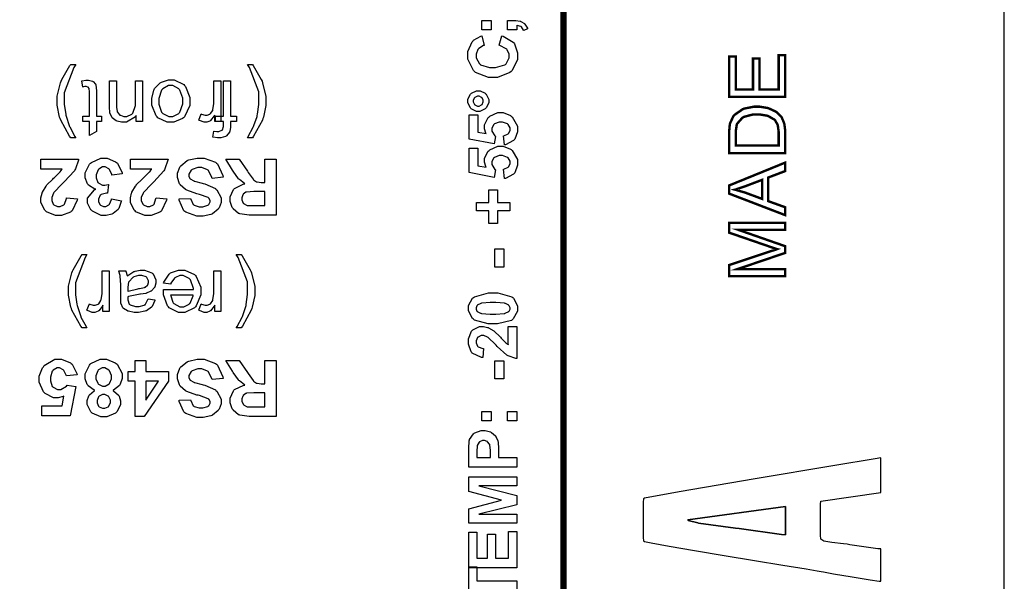
# Model space of a CAD drawing. Units: millimetres. Extents: x 0 to 420, y 0 to 297.
# Drawn here: x 90 to 122, y 145 to 163 of the extents above; entities that cross this region are included whole.
import ezdxf

# ---------------------------------------------------------------- set-up
doc = ezdxf.new("R2010")
doc.units = ezdxf.units.MM

msp = doc.modelspace()

# ---------------------------------------------------------------- linework, layer by layer
msp.add_line((121.5, 107.055), (121.5, 175.555))
at = {"color": 0}
for points, const_width in [([(107.595, 118.335), (107.595, 210.297), (52.424, 210.297), (52.424, 118.335), (107.595, 118.335)], 0.2), ([(114.591, 160.557), (112.823, 160.557), (112.823, 161.833), (113.03, 161.833), (113.03, 160.791), (113.574, 160.791), (113.574, 161.767), (113.781, 161.767), (113.781, 160.791), (114.383, 160.791), (114.383, 161.874), (114.591, 161.874), (114.591, 160.557)], 0.0762), ([(114.591, 158.787), (112.823, 158.787), (112.823, 159.398), (112.823, 159.475), (112.843, 159.693), (112.848, 159.711), (112.854, 159.736), (112.958, 159.952), (112.974, 159.97), (112.993, 159.993), (113.246, 160.168), (113.278, 160.181), (113.307, 160.192), (113.599, 160.25), (113.697, 160.25), (113.787, 160.25), (114.029, 160.21), (114.055, 160.203), (114.08, 160.194), (114.295, 160.094), (114.313, 160.082), (114.33, 160.069), (114.462, 159.935), (114.473, 159.922), (114.482, 159.907), (114.556, 159.73), (114.561, 159.711), (114.565, 159.689), (114.591, 159.49), (114.591, 159.424), (114.591, 158.787)], 0.0762), ([(114.383, 159.022), (114.383, 159.399), (114.383, 159.467), (114.357, 159.657), (114.352, 159.674), (114.346, 159.69), (114.27, 159.821), (114.261, 159.832), (114.246, 159.844), (114.06, 159.952), (114.036, 159.96), (114.013, 159.967), (113.775, 160.007), (113.696, 160.007), (113.588, 160.007), (113.292, 159.931), (113.267, 159.916), (113.241, 159.901), (113.076, 159.716), (113.067, 159.696), (113.061, 159.679), (113.03, 159.464), (113.03, 159.393), (113.03, 159.022), (114.383, 159.022)], 0.0762), ([(114.591, 156.828), (112.823, 157.507), (112.823, 157.765), (114.591, 158.486), (114.591, 158.219), (114.055, 158.015), (114.055, 157.27), (114.591, 157.077), (114.591, 156.828)], 0.0762), ([(113.865, 157.339), (113.865, 157.943), (113.375, 157.757), (113.337, 157.742), (113.03, 157.638), (113.007, 157.632), (113.036, 157.624), (113.318, 157.542), (113.347, 157.532), (113.865, 157.339)], 0.0762), ([(114.591, 154.901), (112.823, 154.901), (112.823, 155.253), (114.075, 155.67), (114.104, 155.68), (114.321, 155.75), (114.336, 155.756), (114.32, 155.76), (114.083, 155.84), (114.053, 155.851), (112.823, 156.275), (112.823, 156.588), (114.591, 156.588), (114.591, 156.364), (113.113, 156.364), (114.591, 155.848), (114.591, 155.637), (113.085, 155.126), (114.591, 155.126), (114.591, 154.901)], 0.0762)]:
    msp.add_lwpolyline(points, close=True, dxfattribs=dict(at, const_width=const_width))
for points in [[(105.316, 162.676), (105.027, 162.676), (105.027, 162.967), (105.316, 162.967), (105.316, 162.676)], [(105.835, 162.676), (105.835, 162.967), (106.042, 162.967), (106.092, 162.967), (106.228, 162.948), (106.241, 162.945), (106.253, 162.941), (106.363, 162.873), (106.373, 162.864), (106.381, 162.853), (106.458, 162.726), (106.464, 162.711), (106.342, 162.653), (106.337, 162.667), (106.271, 162.771), (106.263, 162.779), (106.253, 162.784), (106.139, 162.815), (106.125, 162.817), (106.125, 162.676), (105.835, 162.676)], [(105.565, 162.191), (105.658, 162.487), (105.699, 162.475), (106.009, 162.286), (106.03, 162.26), (106.049, 162.234), (106.149, 161.952), (106.149, 161.858), (106.149, 161.734), (105.977, 161.394), (105.943, 161.362), (105.909, 161.328), (105.512, 161.166), (105.379, 161.166), (105.232, 161.166), (104.825, 161.328), (104.791, 161.362), (104.755, 161.394), (104.581, 161.754), (104.581, 161.876), (104.581, 161.989), (104.719, 162.299), (104.747, 162.328), (104.762, 162.344), (104.995, 162.474), (105.027, 162.483), (105.098, 162.18), (105.077, 162.176), (104.923, 162.082), (104.912, 162.069), (104.901, 162.053), (104.845, 161.909), (104.845, 161.861), (104.845, 161.792), (104.944, 161.604), (104.965, 161.588), (104.984, 161.57), (105.262, 161.482), (105.356, 161.482), (105.458, 161.482), (105.745, 161.567), (105.765, 161.585), (105.786, 161.602), (105.888, 161.79), (105.888, 161.854), (105.888, 161.906), (105.822, 162.048), (105.809, 162.063), (105.795, 162.077), (105.593, 162.184), (105.565, 162.191)], [(114.591, 160.557), (112.823, 160.557), (112.823, 161.833), (113.03, 161.833), (113.03, 160.791), (113.574, 160.791), (113.574, 161.767), (113.781, 161.767), (113.781, 160.791), (114.383, 160.791), (114.383, 161.874), (114.591, 161.874), (114.591, 160.557)], [(92.061, 161.585), (92.216, 161.585), (92.156, 161.488), (91.855, 160.692), (91.855, 160.428), (91.855, 160.314), (91.898, 160.014), (91.907, 159.978), (91.913, 159.948), (92.008, 159.657), (92.021, 159.629), (92.028, 159.612), (92.191, 159.31), (92.216, 159.268), (92.061, 159.268), (92.022, 159.318), (91.742, 159.825), (91.725, 159.876), (91.708, 159.919), (91.633, 160.298), (91.633, 160.425), (91.633, 160.582), (91.735, 161.003), (91.756, 161.054), (91.777, 161.104), (92.03, 161.546), (92.061, 161.585)], [(97.786, 161.585), (97.815, 161.546), (98.067, 161.104), (98.09, 161.054), (98.109, 161.003), (98.213, 160.569), (98.213, 160.425), (98.213, 160.287), (98.135, 159.919), (98.12, 159.876), (98.102, 159.825), (97.824, 159.318), (97.786, 159.268), (97.631, 159.268), (97.654, 159.31), (97.815, 159.609), (97.824, 159.627), (97.834, 159.654), (97.932, 159.942), (97.939, 159.972), (97.948, 160.01), (97.99, 160.323), (97.99, 160.428), (97.99, 160.717), (97.69, 161.488), (97.631, 161.585), (97.786, 161.585)], [(92.437, 160.871), (92.408, 161.064), (92.423, 161.067), (92.533, 161.085), (92.57, 161.085), (92.616, 161.085), (92.743, 161.053), (92.754, 161.047), (92.765, 161.041), (92.841, 160.958), (92.844, 160.948), (92.849, 160.937), (92.872, 160.752), (92.872, 160.692), (92.872, 159.953), (93.032, 159.953), (93.032, 159.785), (92.872, 159.785), (92.872, 159.47), (92.654, 159.339), (92.654, 159.785), (92.437, 159.785), (92.437, 159.953), (92.654, 159.953), (92.654, 160.704), (92.654, 160.733), (92.643, 160.817), (92.642, 160.823), (92.639, 160.827), (92.609, 160.863), (92.605, 160.867), (92.601, 160.869), (92.549, 160.882), (92.532, 160.882), (92.507, 160.882), (92.447, 160.872), (92.437, 160.871)], [(94.32, 161.067), (94.32, 159.785), (94.125, 159.785), (94.125, 159.969), (94.101, 159.933), (93.812, 159.758), (93.717, 159.758), (93.663, 159.758), (93.52, 159.794), (93.505, 159.8), (93.488, 159.806), (93.367, 159.897), (93.36, 159.909), (93.352, 159.92), (93.295, 160.053), (93.292, 160.069), (93.29, 160.079), (93.28, 160.228), (93.28, 160.279), (93.28, 161.067), (93.498, 161.067), (93.498, 160.29), (93.498, 160.239), (93.517, 160.099), (93.523, 160.088), (93.527, 160.077), (93.6, 159.99), (93.611, 159.985), (93.622, 159.978), (93.729, 159.945), (93.765, 159.945), (93.825, 159.945), (93.984, 160.019), (94.002, 160.035), (94.019, 160.048), (94.103, 160.288), (94.103, 160.368), (94.103, 161.067), (94.32, 161.067)], [(95.813, 160.425), (95.813, 160.292), (95.648, 159.927), (95.616, 159.898), (95.587, 159.875), (95.306, 159.758), (95.212, 159.758), (95.103, 159.758), (94.808, 159.901), (94.781, 159.931), (94.752, 159.959), (94.613, 160.295), (94.613, 160.408), (94.613, 160.505), (94.675, 160.772), (94.687, 160.795), (94.699, 160.819), (94.879, 161.001), (94.902, 161.015), (94.925, 161.028), (95.14, 161.094), (95.212, 161.094), (95.321, 161.094), (95.619, 160.95), (95.648, 160.921), (95.675, 160.892), (95.813, 160.54), (95.813, 160.425)], [(95.591, 160.428), (95.591, 160.518), (95.5, 160.772), (95.482, 160.793), (95.464, 160.812), (95.274, 160.917), (95.212, 160.917), (95.143, 160.917), (94.959, 160.812), (94.941, 160.793), (94.923, 160.772), (94.835, 160.507), (94.835, 160.419), (94.835, 160.328), (94.925, 160.079), (94.943, 160.06), (94.961, 160.039), (95.149, 159.938), (95.212, 159.938), (95.28, 159.938), (95.464, 160.039), (95.482, 160.06), (95.5, 160.079), (95.591, 160.339), (95.591, 160.428)], [(96.793, 161.067), (96.793, 159.785), (96.597, 159.785), (96.597, 159.981), (96.585, 159.957), (96.469, 159.809), (96.459, 159.802), (96.448, 159.794), (96.349, 159.758), (96.317, 159.758), (96.261, 159.758), (96.115, 159.814), (96.095, 159.826), (96.173, 160.028), (96.185, 160.019), (96.292, 159.982), (96.33, 159.982), (96.361, 159.982), (96.449, 160.018), (96.459, 160.025), (96.467, 160.032), (96.534, 160.131), (96.538, 160.144), (96.543, 160.162), (96.575, 160.338), (96.575, 160.397), (96.575, 161.067), (96.793, 161.067)], [(97.091, 161.067), (97.091, 159.953), (97.283, 159.953), (97.283, 159.785), (97.091, 159.785), (97.091, 159.649), (97.091, 159.601), (97.071, 159.467), (97.068, 159.458), (97.063, 159.443), (96.971, 159.329), (96.957, 159.321), (96.943, 159.311), (96.789, 159.268), (96.738, 159.268), (96.687, 159.268), (96.553, 159.288), (96.535, 159.292), (96.567, 159.482), (96.578, 159.479), (96.665, 159.47), (96.695, 159.47), (96.729, 159.47), (96.827, 159.504), (96.834, 159.511), (96.84, 159.518), (96.875, 159.629), (96.875, 159.667), (96.875, 159.785), (96.626, 159.785), (96.626, 159.953), (96.873, 159.953), (96.873, 161.067), (97.091, 161.067)], [(104.909, 160.098), (104.85, 160.098), (104.691, 160.178), (104.677, 160.194), (104.66, 160.21), (104.581, 160.372), (104.581, 160.428), (104.581, 160.485), (104.66, 160.644), (104.677, 160.66), (104.693, 160.675), (104.854, 160.755), (104.909, 160.755), (104.967, 160.755), (105.126, 160.675), (105.142, 160.66), (105.159, 160.644), (105.24, 160.481), (105.24, 160.428), (105.24, 160.368), (105.159, 160.21), (105.142, 160.194), (105.126, 160.178), (104.963, 160.098), (104.909, 160.098)], [(104.909, 160.269), (104.937, 160.269), (105.014, 160.308), (105.022, 160.316), (105.029, 160.323), (105.069, 160.401), (105.069, 160.428), (105.069, 160.455), (105.029, 160.529), (105.022, 160.538), (105.014, 160.545), (104.936, 160.585), (104.909, 160.585), (104.882, 160.585), (104.806, 160.545), (104.799, 160.538), (104.791, 160.529), (104.753, 160.452), (104.753, 160.428), (104.753, 160.398), (104.791, 160.323), (104.799, 160.316), (104.806, 160.308), (104.883, 160.269), (104.909, 160.269)], [(114.591, 158.787), (112.823, 158.787), (112.823, 159.398), (112.823, 159.475), (112.843, 159.693), (112.848, 159.711), (112.854, 159.736), (112.958, 159.952), (112.974, 159.97), (112.993, 159.993), (113.246, 160.168), (113.278, 160.181), (113.307, 160.192), (113.599, 160.25), (113.697, 160.25), (113.787, 160.25), (114.029, 160.21), (114.055, 160.203), (114.08, 160.194), (114.295, 160.094), (114.313, 160.082), (114.33, 160.069), (114.462, 159.935), (114.473, 159.922), (114.482, 159.907), (114.556, 159.73), (114.561, 159.711), (114.565, 159.689), (114.591, 159.49), (114.591, 159.424), (114.591, 158.787)], [(105.735, 159.044), (105.706, 159.333), (105.721, 159.335), (105.853, 159.397), (105.863, 159.408), (105.871, 159.417), (105.92, 159.514), (105.92, 159.547), (105.92, 159.586), (105.857, 159.69), (105.845, 159.701), (105.831, 159.711), (105.673, 159.765), (105.62, 159.765), (105.567, 159.765), (105.421, 159.711), (105.41, 159.701), (105.397, 159.69), (105.339, 159.576), (105.339, 159.539), (105.339, 159.482), (105.43, 159.331), (105.45, 159.314), (105.415, 159.08), (104.628, 159.227), (104.628, 159.996), (104.9, 159.996), (104.9, 159.448), (105.158, 159.403), (105.149, 159.419), (105.109, 159.555), (105.109, 159.601), (105.109, 159.682), (105.226, 159.905), (105.251, 159.928), (105.273, 159.951), (105.529, 160.064), (105.617, 160.064), (105.699, 160.064), (105.926, 159.974), (105.951, 159.956), (105.984, 159.93), (106.152, 159.64), (106.152, 159.546), (106.152, 159.459), (106.059, 159.224), (106.041, 159.202), (106.021, 159.179), (105.766, 159.048), (105.735, 159.044)], [(114.383, 159.022), (114.383, 159.399), (114.383, 159.467), (114.357, 159.657), (114.352, 159.674), (114.346, 159.69), (114.27, 159.821), (114.261, 159.832), (114.246, 159.844), (114.06, 159.952), (114.036, 159.96), (114.013, 159.967), (113.775, 160.007), (113.696, 160.007), (113.588, 160.007), (113.292, 159.931), (113.267, 159.916), (113.241, 159.901), (113.076, 159.716), (113.067, 159.696), (113.061, 159.679), (113.03, 159.464), (113.03, 159.393), (113.03, 159.022), (114.383, 159.022)], [(105.735, 157.986), (105.706, 158.275), (105.721, 158.276), (105.853, 158.338), (105.863, 158.349), (105.871, 158.359), (105.92, 158.456), (105.92, 158.488), (105.92, 158.527), (105.857, 158.632), (105.845, 158.643), (105.831, 158.652), (105.673, 158.706), (105.62, 158.706), (105.567, 158.706), (105.421, 158.652), (105.41, 158.643), (105.397, 158.632), (105.339, 158.517), (105.339, 158.48), (105.339, 158.424), (105.43, 158.272), (105.45, 158.256), (105.415, 158.021), (104.628, 158.169), (104.628, 158.938), (104.9, 158.938), (104.9, 158.389), (105.158, 158.345), (105.149, 158.36), (105.109, 158.497), (105.109, 158.542), (105.109, 158.623), (105.226, 158.847), (105.251, 158.87), (105.273, 158.892), (105.529, 159.005), (105.617, 159.005), (105.699, 159.005), (105.926, 158.915), (105.951, 158.898), (105.984, 158.872), (106.152, 158.582), (106.152, 158.487), (106.152, 158.4), (106.059, 158.166), (106.041, 158.144), (106.021, 158.12), (105.766, 157.989), (105.735, 157.986)], [(91.117, 158.283), (91.117, 158.597), (92.304, 158.597), (92.3, 158.567), (92.204, 158.285), (92.189, 158.258), (92.172, 158.231), (91.855, 157.878), (91.808, 157.834), (91.77, 157.798), (91.536, 157.556), (91.527, 157.543), (91.515, 157.525), (91.458, 157.382), (91.458, 157.335), (91.458, 157.291), (91.508, 157.173), (91.519, 157.163), (91.529, 157.152), (91.644, 157.101), (91.684, 157.101), (91.727, 157.101), (91.844, 157.155), (91.855, 157.165), (91.865, 157.175), (91.924, 157.353), (91.927, 157.378), (92.266, 157.343), (92.26, 157.297), (92.102, 156.96), (92.076, 156.941), (92.048, 156.92), (91.77, 156.82), (91.678, 156.82), (91.574, 156.82), (91.29, 156.937), (91.266, 156.96), (91.241, 156.984), (91.117, 157.23), (91.117, 157.313), (91.117, 157.37), (91.153, 157.523), (91.159, 157.54), (91.166, 157.558), (91.278, 157.747), (91.294, 157.768), (91.304, 157.78), (91.49, 157.968), (91.518, 157.992), (91.544, 158.017), (91.713, 158.181), (91.721, 158.19), (91.728, 158.198), (91.786, 158.275), (91.79, 158.283), (91.117, 158.283)], [(93.684, 158.129), (93.356, 158.089), (93.353, 158.11), (93.283, 158.269), (93.272, 158.282), (93.259, 158.293), (93.144, 158.348), (93.107, 158.348), (93.063, 158.348), (92.941, 158.282), (92.93, 158.269), (92.918, 158.256), (92.859, 158.103), (92.859, 158.052), (92.859, 158.001), (92.917, 157.861), (92.929, 157.849), (92.94, 157.837), (93.055, 157.775), (93.094, 157.775), (93.133, 157.775), (93.235, 157.795), (93.25, 157.799), (93.212, 157.525), (93.189, 157.525), (93.014, 157.476), (93.002, 157.466), (92.989, 157.455), (92.93, 157.335), (92.93, 157.297), (92.93, 157.261), (92.973, 157.162), (92.982, 157.153), (92.991, 157.144), (93.091, 157.101), (93.126, 157.101), (93.162, 157.101), (93.262, 157.149), (93.273, 157.16), (93.283, 157.17), (93.345, 157.319), (93.348, 157.338), (93.659, 157.284), (93.653, 157.256), (93.571, 157.041), (93.56, 157.026), (93.549, 157.01), (93.397, 156.882), (93.378, 156.873), (93.357, 156.864), (93.174, 156.82), (93.113, 156.82), (93.013, 156.82), (92.739, 156.952), (92.714, 156.98), (92.693, 157), (92.59, 157.204), (92.59, 157.273), (92.59, 157.365), (92.802, 157.623), (92.844, 157.647), (92.819, 157.652), (92.616, 157.776), (92.602, 157.795), (92.586, 157.813), (92.511, 158.005), (92.511, 158.07), (92.511, 158.167), (92.652, 158.436), (92.681, 158.464), (92.708, 158.491), (93.005, 158.629), (93.104, 158.629), (93.203, 158.629), (93.473, 158.513), (93.501, 158.491), (93.527, 158.468), (93.679, 158.166), (93.684, 158.129)], [(93.939, 158.283), (93.939, 158.597), (95.127, 158.597), (95.122, 158.567), (95.026, 158.285), (95.011, 158.258), (94.994, 158.231), (94.678, 157.878), (94.631, 157.834), (94.592, 157.798), (94.358, 157.556), (94.349, 157.543), (94.337, 157.525), (94.281, 157.382), (94.281, 157.335), (94.281, 157.291), (94.33, 157.173), (94.341, 157.163), (94.351, 157.152), (94.466, 157.101), (94.506, 157.101), (94.549, 157.101), (94.667, 157.155), (94.678, 157.165), (94.687, 157.175), (94.746, 157.353), (94.749, 157.378), (95.088, 157.343), (95.082, 157.297), (94.924, 156.96), (94.898, 156.941), (94.871, 156.92), (94.592, 156.82), (94.5, 156.82), (94.396, 156.82), (94.112, 156.937), (94.088, 156.96), (94.063, 156.984), (93.939, 157.23), (93.939, 157.313), (93.939, 157.37), (93.975, 157.523), (93.982, 157.54), (93.988, 157.558), (94.1, 157.747), (94.117, 157.768), (94.126, 157.78), (94.312, 157.968), (94.34, 157.992), (94.366, 158.017), (94.535, 158.181), (94.544, 158.19), (94.551, 158.198), (94.608, 158.275), (94.613, 158.283), (93.939, 158.283)], [(96.866, 158.024), (96.519, 157.989), (96.512, 158.018), (96.407, 158.234), (96.392, 158.247), (96.375, 158.26), (96.193, 158.329), (96.133, 158.329), (96.068, 158.329), (95.887, 158.267), (95.873, 158.254), (95.858, 158.242), (95.787, 158.122), (95.787, 158.083), (95.787, 158.056), (95.817, 157.984), (95.824, 157.977), (95.829, 157.969), (95.936, 157.907), (95.952, 157.901), (95.962, 157.897), (96.199, 157.832), (96.236, 157.824), (96.283, 157.812), (96.618, 157.666), (96.637, 157.649), (96.663, 157.624), (96.799, 157.373), (96.799, 157.291), (96.799, 157.227), (96.735, 157.058), (96.722, 157.039), (96.709, 157.018), (96.527, 156.868), (96.504, 156.858), (96.478, 156.847), (96.235, 156.797), (96.155, 156.797), (96.029, 156.797), (95.683, 156.92), (95.656, 156.945), (95.628, 156.969), (95.482, 157.297), (95.481, 157.338), (95.839, 157.35), (95.842, 157.327), (95.923, 157.163), (95.936, 157.153), (95.948, 157.142), (96.107, 157.094), (96.16, 157.094), (96.22, 157.094), (96.386, 157.146), (96.401, 157.157), (96.41, 157.164), (96.459, 157.243), (96.459, 157.269), (96.459, 157.295), (96.412, 157.367), (96.404, 157.375), (96.393, 157.385), (96.122, 157.483), (96.079, 157.494), (96.035, 157.503), (95.714, 157.611), (95.693, 157.622), (95.672, 157.633), (95.51, 157.783), (95.499, 157.802), (95.487, 157.82), (95.429, 158.017), (95.429, 158.083), (95.429, 158.153), (95.497, 158.345), (95.512, 158.367), (95.526, 158.389), (95.726, 158.553), (95.752, 158.565), (95.777, 158.575), (96.047, 158.629), (96.138, 158.629), (96.266, 158.629), (96.621, 158.5), (96.651, 158.473), (96.681, 158.447), (96.859, 158.074), (96.866, 158.024)], [(98.536, 158.597), (98.536, 156.829), (97.783, 156.829), (97.68, 156.829), (97.394, 156.868), (97.373, 156.876), (97.351, 156.883), (97.179, 157.026), (97.166, 157.047), (97.152, 157.066), (97.089, 157.261), (97.089, 157.325), (97.089, 157.407), (97.186, 157.632), (97.205, 157.653), (97.224, 157.674), (97.515, 157.812), (97.553, 157.817), (97.534, 157.828), (97.376, 157.951), (97.363, 157.965), (97.351, 157.978), (97.181, 158.217), (97.161, 158.252), (96.945, 158.597), (97.373, 158.597), (97.628, 158.211), (97.651, 158.177), (97.808, 157.961), (97.818, 157.953), (97.826, 157.943), (97.915, 157.882), (97.924, 157.879), (97.934, 157.875), (98.062, 157.859), (98.106, 157.859), (98.178, 157.859), (98.178, 158.597), (98.536, 158.597)], [(114.591, 156.828), (112.823, 157.507), (112.823, 157.765), (114.591, 158.486), (114.591, 158.219), (114.055, 158.015), (114.055, 157.27), (114.591, 157.077), (114.591, 156.828)], [(113.865, 157.339), (113.865, 157.943), (113.375, 157.757), (113.337, 157.742), (113.03, 157.638), (113.007, 157.632), (113.036, 157.624), (113.318, 157.542), (113.347, 157.532), (113.865, 157.339)], [(98.178, 157.577), (97.915, 157.577), (97.833, 157.577), (97.603, 157.558), (97.593, 157.556), (97.582, 157.551), (97.5, 157.489), (97.494, 157.481), (97.487, 157.472), (97.457, 157.378), (97.457, 157.348), (97.457, 157.31), (97.495, 157.211), (97.504, 157.203), (97.511, 157.193), (97.625, 157.135), (97.64, 157.133), (97.646, 157.131), (97.836, 157.128), (97.9, 157.128), (98.178, 157.128), (98.178, 157.577)], [(105.907, 156.966), (105.513, 156.966), (105.513, 156.568), (105.241, 156.568), (105.241, 156.966), (104.849, 156.966), (104.849, 157.23), (105.241, 157.23), (105.241, 157.629), (105.513, 157.629), (105.513, 157.23), (105.907, 157.23), (105.907, 156.966)], [(114.591, 154.901), (112.823, 154.901), (112.823, 155.253), (114.075, 155.67), (114.104, 155.68), (114.321, 155.75), (114.336, 155.756), (114.32, 155.76), (114.083, 155.84), (114.053, 155.851), (112.823, 156.275), (112.823, 156.588), (114.591, 156.588), (114.591, 156.364), (113.113, 156.364), (114.591, 155.848), (114.591, 155.637), (113.085, 155.126), (114.591, 155.126), (114.591, 154.901)], [(92.413, 155.588), (92.569, 155.588), (92.508, 155.491), (92.208, 154.695), (92.208, 154.43), (92.208, 154.317), (92.251, 154.017), (92.26, 153.981), (92.266, 153.951), (92.361, 153.66), (92.373, 153.632), (92.38, 153.614), (92.544, 153.313), (92.569, 153.271), (92.413, 153.271), (92.375, 153.321), (92.095, 153.828), (92.077, 153.879), (92.061, 153.922), (91.986, 154.301), (91.986, 154.428), (91.986, 154.585), (92.088, 155.006), (92.109, 155.057), (92.129, 155.107), (92.383, 155.549), (92.413, 155.588)], [(97.433, 155.588), (97.462, 155.549), (97.715, 155.107), (97.737, 155.057), (97.756, 155.006), (97.861, 154.572), (97.861, 154.428), (97.861, 154.29), (97.782, 153.922), (97.767, 153.879), (97.749, 153.828), (97.471, 153.321), (97.433, 153.271), (97.278, 153.271), (97.301, 153.313), (97.462, 153.611), (97.471, 153.63), (97.482, 153.657), (97.579, 153.945), (97.587, 153.975), (97.595, 154.013), (97.637, 154.325), (97.637, 154.43), (97.637, 154.72), (97.337, 155.491), (97.278, 155.588), (97.433, 155.588)], [(105.721, 155.188), (105.43, 155.188), (105.43, 155.76), (105.721, 155.76), (105.721, 155.188)], [(93.265, 155.07), (93.265, 153.788), (93.069, 153.788), (93.069, 153.984), (93.057, 153.96), (92.941, 153.812), (92.932, 153.805), (92.92, 153.796), (92.821, 153.76), (92.79, 153.76), (92.733, 153.76), (92.587, 153.817), (92.568, 153.829), (92.645, 154.031), (92.657, 154.022), (92.765, 153.985), (92.802, 153.985), (92.833, 153.985), (92.922, 154.021), (92.932, 154.028), (92.94, 154.035), (93.006, 154.134), (93.01, 154.146), (93.016, 154.164), (93.047, 154.341), (93.047, 154.4), (93.047, 155.07), (93.265, 155.07)], [(93.836, 154.91), (93.855, 154.926), (94.049, 155.046), (94.068, 155.054), (94.086, 155.062), (94.252, 155.097), (94.308, 155.097), (94.389, 155.097), (94.614, 155.009), (94.633, 154.992), (94.652, 154.976), (94.746, 154.791), (94.746, 154.731), (94.746, 154.686), (94.712, 154.571), (94.705, 154.558), (94.697, 154.545), (94.603, 154.443), (94.592, 154.434), (94.579, 154.426), (94.45, 154.367), (94.436, 154.363), (94.424, 154.36), (94.261, 154.332), (94.24, 154.331), (94.196, 154.325), (93.874, 154.263), (93.853, 154.256), (93.853, 154.241), (93.853, 154.21), (93.853, 154.2), (93.853, 154.153), (93.904, 154.024), (93.916, 154.016), (93.928, 154.003), (94.103, 153.941), (94.162, 153.941), (94.219, 153.941), (94.377, 153.985), (94.389, 153.995), (94.401, 154.003), (94.49, 154.162), (94.497, 154.185), (94.711, 154.156), (94.705, 154.133), (94.625, 153.949), (94.614, 153.935), (94.602, 153.92), (94.442, 153.813), (94.421, 153.805), (94.399, 153.796), (94.196, 153.76), (94.129, 153.76), (94.062, 153.76), (93.879, 153.794), (93.863, 153.8), (93.845, 153.806), (93.72, 153.886), (93.713, 153.897), (93.704, 153.906), (93.645, 154.029), (93.642, 154.044), (93.64, 154.052), (93.633, 154.196), (93.633, 154.244), (93.633, 154.531), (93.633, 154.626), (93.621, 154.9), (93.619, 154.914), (93.616, 154.928), (93.574, 155.057), (93.567, 155.07), (93.794, 155.07), (93.799, 155.057), (93.833, 154.925), (93.836, 154.91)], [(95.209, 154.655), (94.985, 154.684), (94.993, 154.715), (95.157, 154.97), (95.18, 154.988), (95.204, 155.006), (95.46, 155.097), (95.546, 155.097), (95.656, 155.097), (95.963, 154.952), (95.99, 154.924), (96.018, 154.895), (96.156, 154.553), (96.156, 154.44), (96.156, 154.314), (96.018, 153.967), (95.99, 153.938), (95.962, 153.908), (95.658, 153.76), (95.558, 153.76), (95.453, 153.76), (95.166, 153.905), (95.14, 153.935), (95.113, 153.964), (94.978, 154.312), (94.978, 154.428), (94.978, 154.441), (94.978, 154.473), (94.978, 154.484), (95.933, 154.484), (95.93, 154.519), (95.832, 154.789), (95.814, 154.808), (95.796, 154.826), (95.607, 154.919), (95.546, 154.919), (95.495, 154.919), (95.357, 154.864), (95.343, 154.855), (95.328, 154.843), (95.218, 154.677), (95.209, 154.655)], [(96.793, 155.07), (96.793, 153.788), (96.597, 153.788), (96.597, 153.984), (96.585, 153.96), (96.469, 153.812), (96.459, 153.805), (96.448, 153.796), (96.349, 153.76), (96.317, 153.76), (96.261, 153.76), (96.115, 153.817), (96.095, 153.829), (96.173, 154.031), (96.185, 154.022), (96.292, 153.985), (96.33, 153.985), (96.361, 153.985), (96.449, 154.021), (96.459, 154.028), (96.467, 154.035), (96.534, 154.134), (96.538, 154.146), (96.543, 154.164), (96.575, 154.341), (96.575, 154.4), (96.575, 155.07), (96.793, 155.07)], [(93.853, 154.428), (93.873, 154.434), (94.169, 154.503), (94.209, 154.509), (94.231, 154.511), (94.389, 154.547), (94.399, 154.551), (94.407, 154.556), (94.479, 154.615), (94.486, 154.623), (94.49, 154.63), (94.515, 154.7), (94.515, 154.724), (94.515, 154.76), (94.46, 154.859), (94.449, 154.87), (94.436, 154.878), (94.3, 154.926), (94.256, 154.926), (94.199, 154.926), (94.049, 154.881), (94.034, 154.872), (94.016, 154.863), (93.897, 154.736), (93.89, 154.721), (93.884, 154.709), (93.853, 154.556), (93.853, 154.506), (93.853, 154.428)], [(104.601, 153.887), (104.601, 153.973), (104.732, 154.21), (104.758, 154.23), (104.788, 154.255), (105.23, 154.379), (105.378, 154.379), (105.532, 154.379), (105.964, 154.255), (105.995, 154.23), (106.021, 154.21), (106.152, 153.967), (106.152, 153.887), (106.152, 153.798), (106.009, 153.552), (105.982, 153.53), (105.953, 153.507), (105.519, 153.395), (105.374, 153.395), (105.218, 153.395), (104.787, 153.518), (104.755, 153.543), (104.729, 153.563), (104.601, 153.806), (104.601, 153.887)], [(95.92, 154.306), (95.208, 154.306), (95.209, 154.279), (95.277, 154.078), (95.289, 154.065), (95.306, 154.043), (95.495, 153.938), (95.558, 153.938), (95.62, 153.938), (95.791, 154.021), (95.808, 154.037), (95.824, 154.054), (95.918, 154.279), (95.92, 154.306)], [(104.842, 153.887), (104.842, 153.864), (104.869, 153.802), (104.876, 153.795), (104.88, 153.788), (104.981, 153.734), (104.996, 153.732), (105.014, 153.726), (105.287, 153.701), (105.378, 153.701), (105.469, 153.701), (105.728, 153.723), (105.745, 153.729), (105.761, 153.733), (105.871, 153.788), (105.877, 153.795), (105.882, 153.802), (105.911, 153.865), (105.911, 153.887), (105.911, 153.909), (105.882, 153.971), (105.877, 153.978), (105.87, 153.985), (105.771, 154.039), (105.757, 154.043), (105.737, 154.047), (105.467, 154.072), (105.378, 154.072), (105.286, 154.072), (105.027, 154.051), (105.01, 154.047), (104.993, 154.041), (104.88, 153.985), (104.876, 153.978), (104.869, 153.971), (104.842, 153.908), (104.842, 153.887)], [(105.856, 153.318), (106.125, 153.318), (106.125, 152.3), (106.099, 152.302), (105.857, 152.387), (105.835, 152.4), (105.812, 152.414), (105.507, 152.684), (105.47, 152.725), (105.439, 152.757), (105.232, 152.958), (105.221, 152.967), (105.206, 152.976), (105.083, 153.026), (105.043, 153.026), (105.006, 153.026), (104.904, 152.982), (104.896, 152.974), (104.886, 152.964), (104.842, 152.865), (104.842, 152.831), (104.842, 152.795), (104.887, 152.694), (104.897, 152.685), (104.905, 152.676), (105.057, 152.625), (105.079, 152.623), (105.05, 152.334), (105.01, 152.338), (104.721, 152.474), (104.704, 152.497), (104.686, 152.519), (104.601, 152.759), (104.601, 152.839), (104.601, 152.927), (104.701, 153.169), (104.722, 153.191), (104.741, 153.212), (104.952, 153.318), (105.024, 153.318), (105.072, 153.318), (105.203, 153.288), (105.22, 153.282), (105.235, 153.275), (105.396, 153.179), (105.414, 153.166), (105.425, 153.157), (105.586, 152.997), (105.607, 152.975), (105.627, 152.952), (105.769, 152.806), (105.776, 152.8), (105.783, 152.793), (105.849, 152.743), (105.856, 152.741), (105.856, 153.318)], [(92.257, 151.793), (91.92, 151.758), (91.917, 151.777), (91.844, 151.93), (91.833, 151.941), (91.821, 151.952), (91.708, 152.007), (91.67, 152.007), (91.625, 152.007), (91.503, 151.935), (91.49, 151.921), (91.477, 151.906), (91.416, 151.721), (91.416, 151.66), (91.416, 151.598), (91.477, 151.426), (91.49, 151.412), (91.501, 151.399), (91.635, 151.331), (91.68, 151.331), (91.745, 151.331), (91.923, 151.437), (91.942, 151.459), (92.216, 151.42), (92.043, 150.501), (91.147, 150.501), (91.147, 150.817), (91.786, 150.817), (91.839, 151.119), (91.819, 151.109), (91.661, 151.062), (91.609, 151.062), (91.512, 151.062), (91.25, 151.198), (91.226, 151.227), (91.198, 151.254), (91.067, 151.554), (91.067, 151.655), (91.067, 151.751), (91.172, 152.016), (91.194, 152.045), (91.223, 152.083), (91.559, 152.279), (91.672, 152.279), (91.771, 152.279), (92.047, 152.169), (92.073, 152.148), (92.098, 152.126), (92.252, 151.83), (92.257, 151.793)], [(93.382, 151.291), (93.403, 151.282), (93.563, 151.153), (93.572, 151.138), (93.582, 151.122), (93.632, 150.974), (93.632, 150.926), (93.632, 150.843), (93.516, 150.619), (93.494, 150.598), (93.47, 150.576), (93.193, 150.47), (93.101, 150.47), (93.003, 150.47), (92.734, 150.576), (92.711, 150.598), (92.687, 150.619), (92.573, 150.849), (92.573, 150.926), (92.573, 150.98), (92.625, 151.127), (92.637, 151.144), (92.646, 151.159), (92.796, 151.282), (92.817, 151.291), (92.792, 151.301), (92.605, 151.446), (92.593, 151.465), (92.579, 151.482), (92.515, 151.665), (92.515, 151.726), (92.515, 151.826), (92.645, 152.1), (92.671, 152.126), (92.696, 152.151), (92.988, 152.279), (93.086, 152.279), (93.185, 152.279), (93.459, 152.172), (93.487, 152.151), (93.517, 152.126), (93.677, 151.837), (93.677, 151.742), (93.677, 151.675), (93.616, 151.496), (93.605, 151.477), (93.593, 151.457), (93.407, 151.301), (93.382, 151.291)], [(94.421, 152.247), (94.421, 151.892), (95.142, 151.892), (95.142, 151.595), (94.376, 150.473), (94.092, 150.473), (94.092, 151.595), (93.873, 151.595), (93.873, 151.892), (94.092, 151.892), (94.092, 152.247), (94.421, 152.247)], [(96.866, 151.674), (96.519, 151.639), (96.512, 151.668), (96.407, 151.884), (96.392, 151.897), (96.375, 151.91), (96.193, 151.979), (96.133, 151.979), (96.068, 151.979), (95.887, 151.917), (95.873, 151.904), (95.858, 151.892), (95.787, 151.772), (95.787, 151.733), (95.787, 151.706), (95.817, 151.634), (95.824, 151.627), (95.829, 151.619), (95.936, 151.557), (95.952, 151.551), (95.962, 151.547), (96.199, 151.482), (96.236, 151.474), (96.283, 151.462), (96.618, 151.316), (96.637, 151.3), (96.663, 151.274), (96.799, 151.023), (96.799, 150.941), (96.799, 150.877), (96.735, 150.708), (96.722, 150.689), (96.709, 150.668), (96.527, 150.518), (96.504, 150.508), (96.478, 150.497), (96.235, 150.447), (96.155, 150.447), (96.029, 150.447), (95.683, 150.57), (95.656, 150.595), (95.628, 150.619), (95.482, 150.947), (95.481, 150.988), (95.839, 151), (95.842, 150.977), (95.923, 150.813), (95.936, 150.803), (95.948, 150.792), (96.107, 150.744), (96.16, 150.744), (96.22, 150.744), (96.386, 150.796), (96.401, 150.807), (96.41, 150.814), (96.459, 150.893), (96.459, 150.919), (96.459, 150.945), (96.412, 151.017), (96.404, 151.025), (96.393, 151.035), (96.122, 151.133), (96.079, 151.144), (96.035, 151.153), (95.714, 151.261), (95.693, 151.272), (95.672, 151.283), (95.51, 151.433), (95.499, 151.452), (95.487, 151.47), (95.429, 151.667), (95.429, 151.733), (95.429, 151.803), (95.497, 151.995), (95.512, 152.017), (95.526, 152.039), (95.726, 152.203), (95.752, 152.215), (95.777, 152.225), (96.047, 152.279), (96.138, 152.279), (96.266, 152.279), (96.621, 152.15), (96.651, 152.123), (96.681, 152.097), (96.859, 151.724), (96.866, 151.674)], [(98.536, 152.247), (98.536, 150.479), (97.783, 150.479), (97.68, 150.479), (97.394, 150.518), (97.373, 150.526), (97.351, 150.533), (97.179, 150.676), (97.166, 150.697), (97.152, 150.716), (97.089, 150.911), (97.089, 150.976), (97.089, 151.057), (97.186, 151.282), (97.205, 151.303), (97.224, 151.324), (97.515, 151.462), (97.553, 151.467), (97.534, 151.478), (97.376, 151.601), (97.363, 151.615), (97.351, 151.628), (97.181, 151.867), (97.161, 151.902), (96.945, 152.247), (97.373, 152.247), (97.628, 151.861), (97.651, 151.827), (97.808, 151.611), (97.818, 151.603), (97.826, 151.593), (97.915, 151.532), (97.924, 151.529), (97.934, 151.525), (98.062, 151.509), (98.106, 151.509), (98.178, 151.509), (98.178, 152.247), (98.536, 152.247)], [(105.721, 151.66), (105.43, 151.66), (105.43, 152.232), (105.721, 152.232), (105.721, 151.66)], [(93.344, 151.709), (93.344, 151.764), (93.283, 151.915), (93.272, 151.929), (93.259, 151.941), (93.135, 152.007), (93.094, 152.007), (93.05, 152.007), (92.932, 151.944), (92.92, 151.932), (92.908, 151.919), (92.852, 151.762), (92.852, 151.711), (92.852, 151.66), (92.908, 151.524), (92.92, 151.511), (92.932, 151.498), (93.055, 151.434), (93.098, 151.434), (93.144, 151.434), (93.27, 151.506), (93.282, 151.521), (93.291, 151.535), (93.344, 151.665), (93.344, 151.709)], [(94.421, 151.595), (94.421, 150.991), (94.826, 151.595), (94.421, 151.595)], [(98.178, 151.227), (97.915, 151.227), (97.833, 151.227), (97.603, 151.208), (97.593, 151.206), (97.582, 151.201), (97.5, 151.139), (97.494, 151.131), (97.487, 151.122), (97.457, 151.028), (97.457, 150.998), (97.457, 150.96), (97.495, 150.861), (97.504, 150.853), (97.511, 150.843), (97.625, 150.785), (97.64, 150.783), (97.646, 150.781), (97.836, 150.778), (97.9, 150.778), (98.178, 150.778), (98.178, 151.227)], [(93.311, 150.951), (93.311, 150.989), (93.262, 151.099), (93.254, 151.109), (93.243, 151.117), (93.135, 151.166), (93.101, 151.166), (93.063, 151.166), (92.958, 151.117), (92.948, 151.109), (92.938, 151.098), (92.891, 150.985), (92.891, 150.948), (92.891, 150.909), (92.938, 150.805), (92.948, 150.795), (92.956, 150.785), (93.063, 150.738), (93.098, 150.738), (93.137, 150.738), (93.243, 150.785), (93.254, 150.795), (93.262, 150.805), (93.311, 150.913), (93.311, 150.951)], [(105.316, 150.339), (105.027, 150.339), (105.027, 150.628), (105.316, 150.628), (105.316, 150.339)], [(106.125, 150.339), (105.835, 150.339), (105.835, 150.628), (106.125, 150.628), (106.125, 150.339)], [(106.125, 148.874), (104.609, 148.874), (104.609, 149.364), (104.609, 149.456), (104.628, 149.714), (104.633, 149.73), (104.636, 149.75), (104.762, 149.933), (104.781, 149.947), (104.799, 149.961), (105.006, 150.034), (105.075, 150.034), (105.132, 150.034), (105.294, 149.991), (105.31, 149.983), (105.325, 149.974), (105.451, 149.869), (105.461, 149.857), (105.469, 149.843), (105.528, 149.711), (105.532, 149.698), (105.535, 149.679), (105.553, 149.454), (105.553, 149.38), (105.553, 149.181), (106.125, 149.181), (106.125, 148.874)], [(104.865, 149.181), (105.297, 149.181), (105.297, 149.348), (105.297, 149.407), (105.277, 149.578), (105.275, 149.589), (105.269, 149.599), (105.206, 149.679), (105.197, 149.684), (105.189, 149.69), (105.106, 149.719), (105.079, 149.719), (105.044, 149.719), (104.952, 149.677), (104.944, 149.67), (104.934, 149.662), (104.878, 149.56), (104.876, 149.548), (104.874, 149.538), (104.865, 149.381), (104.865, 149.329), (104.865, 149.181)], [(117.603, 146.297), (117.514, 146.304), (116.632, 146.431), (116.547, 146.443), (116.426, 146.46), (116.063, 146.499), (115.811, 146.538), (115.713, 146.61), (115.698, 146.73), (115.698, 146.77), (115.698, 147.029), (115.706, 147.713), (115.715, 147.806), (117.604, 148.073), (117.605, 149.166), (117.425, 149.136), (116.15, 148.925), (113.641, 148.506), (111.241, 148.094), (110.15, 147.897), (110.117, 147.879), (110.114, 147.776), (110.115, 146.654), (110.123, 146.553), (110.151, 146.533), (110.364, 146.494), (110.933, 146.388), (111.732, 146.249), (112.661, 146.092), (113.623, 145.933), (114.52, 145.784), (115.25, 145.665), (115.603, 145.605), (115.72, 145.586), (115.797, 145.572), (116.117, 145.516), (116.704, 145.416), (117.269, 145.325), (117.556, 145.284), (117.607, 145.284), (117.603, 146.297)], [(106.125, 147.106), (104.609, 147.106), (104.609, 147.565), (105.642, 147.839), (104.609, 148.105), (104.609, 148.567), (106.125, 148.567), (106.125, 148.283), (104.931, 148.283), (106.125, 147.982), (106.125, 147.687), (104.931, 147.391), (106.125, 147.389), (106.125, 147.106)], [(114.598, 146.741), (114.477, 146.748), (113.143, 146.938), (113.019, 146.954), (111.856, 147.115), (111.831, 147.118), (111.531, 147.189), (111.516, 147.211), (114.602, 147.64), (114.598, 146.741)], [(106.125, 145.699), (104.609, 145.699), (104.609, 146.821), (104.865, 146.821), (104.865, 146.006), (105.202, 146.006), (105.202, 146.764), (105.458, 146.764), (105.458, 146.006), (105.868, 146.006), (105.868, 146.851), (106.125, 146.851), (106.125, 145.699)], [(106.125, 144.981), (104.865, 144.981), (104.865, 144.533), (104.609, 144.533), (104.609, 145.735), (104.865, 145.735), (104.865, 145.288), (106.125, 145.288), (106.125, 144.981)]]:
    msp.add_lwpolyline(points, close=True, dxfattribs=at)
at = {"color": 255}
msp.add_lwpolyline([(114.598, 146.741), (114.602, 147.64), (111.516, 147.211), (111.531, 147.189), (111.831, 147.118), (111.856, 147.115), (113.019, 146.954), (113.143, 146.938), (114.477, 146.748), (114.598, 146.741)], dxfattribs=at)

doc.saveas('drawing.dxf')
